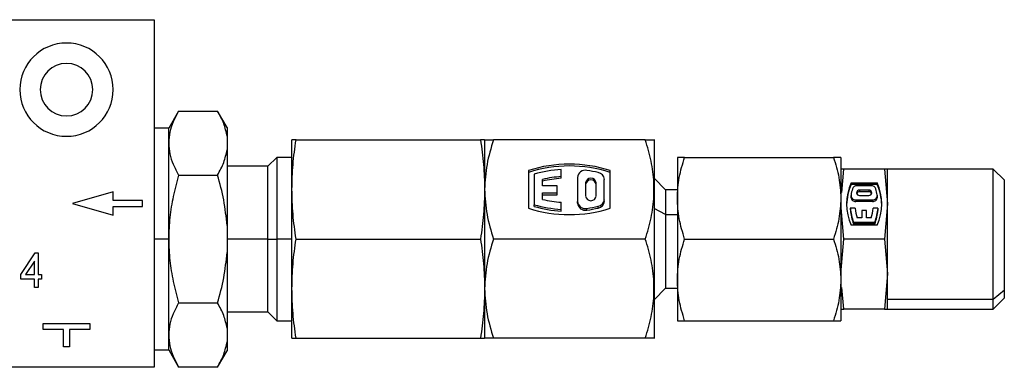
# Model space of a CAD drawing. Extents: x 0.9 to 31.3, y 2.3 to 20.7.
# Drawn here: x 26.5 to 28.2, y 14.7 to 15.3 of the extents above; entities that cross this region are included whole.
import ezdxf

# ---------------------------------------------------------------- set-up
doc = ezdxf.new("R2010")
doc.units = 0
doc.header["$MEASUREMENT"] = 0
doc.layers.get('0').update_dxf_attribs({"linetype": 'CONTINUOUS'})

msp = doc.modelspace()

# ---------------------------------------------------------------- linework, layer by layer
at = {"color": 7, "linetype": 'Continuous'}
for p, q in [((25.8651, 15.2837), (26.7509, 15.2837)), ((26.7509, 15.2837), (26.7509, 14.6971)), ((26.7922, 15.1296), (26.7755, 15.1006)), ((26.7922, 15.1296), (26.858, 15.1296)), ((26.8739, 15.102), (26.858, 15.1296)), ((26.7755, 15.1006), (26.7509, 15.1006)), ((26.7755, 15.0756), (26.7755, 15.1006)), ((26.8739, 15.102), (26.8739, 15.0869)), ((26.8739, 15.0869), (26.8739, 15.0642)), ((26.7755, 14.9136), (26.7755, 15.0756)), ((26.9833, 14.9973), (26.9833, 15.0809)), ((26.9902, 15.0809), (27.3011, 15.0809)), ((27.3081, 15.0809), (27.3081, 14.9973)), ((27.5789, 15.0809), (27.323, 15.0809)), ((27.5938, 15.0809), (27.5935, 15.0815)), ((27.5935, 15.0809), (27.5935, 15.0815)), ((27.5938, 15.0809), (27.5938, 14.9973)), ((26.8739, 15.0642), (26.8739, 14.9363)), ((26.9576, 15.0514), (26.9428, 15.0367)), ((26.9833, 15.0514), (26.9576, 15.0514)), ((26.9576, 15.0514), (26.9576, 14.9136)), ((27.6329, 15.0514), (27.6329, 14.9825)), ((27.6452, 15.0514), (27.8962, 15.0514)), ((27.9085, 15.0514), (27.9085, 14.9825)), ((26.7922, 15.0216), (26.858, 15.0216)), ((26.9428, 15.0367), (26.8739, 15.0367)), ((26.9428, 14.9136), (26.9428, 15.0367)), ((27.3819, 15.0291), (27.3819, 14.9654)), ((27.3917, 15.0231), (27.3917, 14.9715)), ((27.437, 15.019), (27.437, 15.0309)), ((27.5197, 14.9654), (27.5197, 15.0291)), ((27.9134, 15.0317), (27.9085, 15.0317)), ((27.9101, 14.9921), (27.9134, 15.0317)), ((27.9823, 15.0317), (27.9134, 15.0317)), ((27.9823, 15.0317), (27.9872, 14.9727)), ((27.9872, 15.0317), (27.9823, 15.0317)), ((28.1654, 15.0317), (27.9872, 15.0317)), ((27.9872, 14.9727), (27.9872, 15.0317)), ((28.1841, 15.013), (28.1654, 15.0317)), ((28.1654, 14.8113), (28.1654, 15.0317)), ((27.4055, 15.0033), (27.4055, 15.0142)), ((27.437, 15.016), (27.437, 15.019)), ((27.4646, 15.0175), (27.4646, 14.977)), ((27.4783, 15.0084), (27.4783, 14.9862)), ((27.4961, 14.9862), (27.4961, 15.0084)), ((27.5098, 14.9803), (27.5098, 15.0142)), ((27.5935, 14.9975), (27.5935, 15.0086)), ((27.6132, 14.9968), (27.5938, 15.0162)), ((27.9258, 15.0085), (27.9699, 15.0085)), ((27.9258, 15.0085), (27.9258, 15.0055)), ((27.9699, 15.0055), (27.9258, 15.0055)), ((27.9699, 15.0085), (27.9699, 15.0055)), ((28.1841, 14.8275), (28.1841, 15.013)), ((26.682, 14.9933), (26.6131, 14.9737)), ((26.682, 14.9786), (26.682, 14.9933)), ((26.9833, 14.83), (26.9833, 14.9973)), ((27.3081, 14.9973), (27.3081, 14.83)), ((27.4301, 15.0033), (27.4055, 15.0033)), ((27.4055, 14.9913), (27.4301, 14.9913)), ((27.4055, 14.9803), (27.4055, 14.9913)), ((27.4055, 14.9884), (27.4301, 14.9884)), ((27.4301, 14.9913), (27.4301, 15.0033)), ((27.4301, 14.9884), (27.4301, 14.9913)), ((27.5935, 14.9859), (27.5935, 14.9975)), ((27.5938, 14.9973), (27.5935, 14.9975)), ((27.5938, 14.9973), (27.5938, 14.7463)), ((27.6329, 14.9968), (27.6132, 14.9968)), ((27.6132, 14.9968), (27.6132, 14.9552)), ((27.9596, 15.0034), (27.9361, 15.0034)), ((27.9555, 14.9962), (27.9402, 14.9962)), ((27.9402, 14.9962), (27.9402, 14.9933)), ((27.9555, 14.9933), (27.9402, 14.9933)), ((27.9555, 14.9962), (27.9555, 14.9933)), ((26.6131, 14.9737), (26.682, 14.954)), ((26.7312, 14.9786), (26.682, 14.9786)), ((26.7312, 14.9687), (26.7312, 14.9786)), ((27.3917, 14.9685), (27.3917, 14.9715)), ((27.437, 14.9636), (27.437, 14.9756)), ((27.4646, 14.9741), (27.4646, 14.977)), ((27.5098, 14.9774), (27.5098, 14.9803)), ((27.6329, 14.9825), (27.6329, 14.8447)), ((27.9085, 14.9825), (27.9085, 14.8447)), ((27.9134, 14.9136), (27.9085, 14.9727)), ((27.9255, 14.987), (27.9255, 14.984)), ((27.9338, 14.9798), (27.9338, 14.9769)), ((27.9338, 14.9798), (27.9619, 14.9798)), ((27.9619, 14.9769), (27.9338, 14.9769)), ((27.9402, 14.987), (27.9555, 14.987)), ((27.9619, 14.9798), (27.9619, 14.9769)), ((27.9701, 14.984), (27.9701, 14.987)), ((27.9872, 14.9727), (27.9823, 14.9136)), ((27.9872, 14.8546), (27.9872, 14.9727)), ((26.682, 14.954), (26.682, 14.9687)), ((26.682, 14.9687), (26.7312, 14.9687)), ((27.437, 14.9607), (27.437, 14.9636)), ((27.4805, 14.9623), (27.4805, 14.9653)), ((27.4997, 14.9659), (27.4997, 14.9688)), ((27.6132, 14.9552), (27.5938, 14.9649)), ((27.6132, 14.9552), (27.6132, 14.8305)), ((27.6132, 14.9552), (27.6329, 14.9552)), ((27.9245, 14.9655), (27.9245, 14.9626)), ((27.9328, 14.9655), (27.9245, 14.9655)), ((27.9437, 14.9619), (27.9437, 14.9492)), ((27.952, 14.9619), (27.9437, 14.9619)), ((27.952, 14.9492), (27.952, 14.9619)), ((27.9711, 14.9655), (27.9629, 14.9655)), ((27.9711, 14.9655), (27.9711, 14.9626)), ((27.93, 14.942), (27.93, 14.939)), ((27.93, 14.942), (27.9657, 14.942)), ((27.9657, 14.939), (27.93, 14.939)), ((27.9437, 14.9492), (27.9361, 14.9492)), ((27.9596, 14.9492), (27.952, 14.9492)), ((27.9657, 14.942), (27.9657, 14.939)), ((26.8739, 14.9363), (26.8739, 14.8909)), ((27.9699, 14.9369), (27.9258, 14.9369)), ((26.7755, 14.9136), (26.7509, 14.9136)), ((26.7755, 14.7517), (26.7755, 14.9136)), ((26.9428, 14.9136), (26.8739, 14.9136)), ((26.9428, 14.9136), (26.9576, 14.9136)), ((26.9428, 14.7906), (26.9428, 14.9136)), ((26.9576, 14.9136), (26.9576, 14.7758)), ((26.9833, 14.9136), (26.9576, 14.9136)), ((26.9902, 14.9136), (27.3011, 14.9136)), ((27.5789, 14.9136), (27.323, 14.9136)), ((27.6452, 14.9136), (27.8962, 14.9136)), ((27.9085, 14.8546), (27.9134, 14.9136)), ((27.9823, 14.9136), (27.9134, 14.9136)), ((27.9823, 14.9136), (27.9872, 14.8546)), ((26.5264, 14.8537), (26.5506, 14.89)), ((26.5506, 14.89), (26.5552, 14.89)), ((26.5552, 14.89), (26.5552, 14.8537)), ((26.8739, 14.8909), (26.8739, 14.763)), ((26.5491, 14.8761), (26.5342, 14.8537)), ((26.5491, 14.8537), (26.5491, 14.8761)), ((27.9872, 14.8546), (27.9823, 14.7955)), ((27.9872, 14.8113), (27.9872, 14.8546)), ((26.5264, 14.8461), (26.5264, 14.8537)), ((26.5491, 14.8461), (26.5264, 14.8461)), ((26.5342, 14.8537), (26.5491, 14.8537)), ((26.5491, 14.8317), (26.5491, 14.8461)), ((26.5552, 14.8537), (26.5612, 14.8537)), ((26.5552, 14.8461), (26.5552, 14.8317)), ((26.5612, 14.8461), (26.5552, 14.8461)), ((26.5612, 14.8537), (26.5612, 14.8461)), ((27.5935, 14.8186), (27.5935, 14.8413)), ((27.6329, 14.8447), (27.6329, 14.7758)), ((27.9085, 14.8447), (27.9085, 14.7758)), ((26.5552, 14.8317), (26.5491, 14.8317)), ((26.9833, 14.7463), (26.9833, 14.83)), ((27.3081, 14.83), (27.3081, 14.7463)), ((27.5938, 14.8111), (27.6132, 14.8305)), ((27.6132, 14.8305), (27.6329, 14.8305)), ((27.9134, 14.7955), (27.9103, 14.8319)), ((28.1841, 14.8275), (28.1654, 14.8113)), ((28.1841, 14.8142), (28.1841, 14.8275)), ((26.7922, 14.8057), (26.858, 14.8057)), ((28.1654, 14.8113), (27.9872, 14.8113)), ((27.9872, 14.7955), (27.9872, 14.8113)), ((28.1654, 14.7955), (28.1841, 14.8142)), ((28.1654, 14.7955), (28.1654, 14.8113)), ((26.8739, 14.7906), (26.9428, 14.7906)), ((26.9428, 14.7906), (26.9576, 14.7758)), ((27.9085, 14.7955), (27.9134, 14.7955)), ((27.9823, 14.7955), (27.9134, 14.7955)), ((27.9823, 14.7955), (27.9872, 14.7955)), ((27.9872, 14.7955), (28.1654, 14.7955)), ((26.9576, 14.7758), (26.9833, 14.7758)), ((27.6452, 14.7758), (27.8962, 14.7758)), ((26.5639, 14.7709), (26.6426, 14.7709)), ((26.5639, 14.7611), (26.5639, 14.7709)), ((26.5983, 14.7611), (26.5639, 14.7611)), ((26.5983, 14.7315), (26.5983, 14.7611)), ((26.6082, 14.7611), (26.6082, 14.7315)), ((26.6426, 14.7611), (26.6082, 14.7611)), ((26.6426, 14.7709), (26.6426, 14.7611)), ((26.8739, 14.763), (26.8739, 14.7403)), ((26.7755, 14.7266), (26.7755, 14.7517)), ((26.8739, 14.7403), (26.8739, 14.7252)), ((26.9902, 14.7463), (27.3011, 14.7463)), ((27.5789, 14.7463), (27.323, 14.7463)), ((27.5935, 14.7458), (27.5938, 14.7463)), ((27.5935, 14.7458), (27.5935, 14.7463)), ((26.6082, 14.7315), (26.5983, 14.7315)), ((26.7509, 14.7266), (26.7755, 14.7266)), ((26.7755, 14.7266), (26.7922, 14.6976)), ((26.858, 14.6976), (26.8739, 14.7252)), ((26.7509, 14.6971), (25.8651, 14.6971)), ((26.7922, 14.6977), (26.858, 14.6977))]:
    msp.add_line(p, q, dxfattribs=at)
at = {"color": 7, "linetype": 'Continuous', "flags": 128}
for points in [[(27.9402, 14.9962), (27.9381, 14.9959), (27.9364, 14.9949), (27.9352, 14.9934), (27.9348, 14.9916), (27.9352, 14.9898), (27.9364, 14.9883), (27.9381, 14.9874), (27.9402, 14.987)], [(27.9555, 14.987), (27.9575, 14.9874), (27.9593, 14.9883), (27.9604, 14.9898), (27.9608, 14.9916), (27.9604, 14.9934), (27.9593, 14.9949), (27.9575, 14.9959), (27.9555, 14.9962)]]:
    msp.add_lwpolyline(points, dxfattribs=at)
at = {"color": 7, "linetype": 'Continuous'}
for centre, radius, start, end in [((26.6033, 15.1656), 0.0787, 0, 180), ((26.6033, 15.1656), 0.0443, 0, 180), ((26.6033, 15.1656), 0.0787, 180, 0), ((26.6033, 15.1656), 0.0443, 180, 0), ((27.4508, 14.8147), 0.2252, 72.1868, 107.8132), ((27.4508, 14.8117), 0.2252, 72.1868, 107.8132), ((27.4505, 14.8188), 0.2126, 93.6288, 106.0366), ((27.4778, 15.0163), 0.0133, 78.0478, 174.7804), ((27.4512, 14.819), 0.2123, 76.8102, 82.0622), ((27.4975, 15.0136), 0.0124, 3.0368, 79.8919), ((27.4506, 14.8217), 0.1977, 93.9372, 103.1772), ((27.4506, 14.8188), 0.1977, 93.9372, 103.1772), ((27.4872, 15.0073), 0.00892, 6.6254, 173.3746), ((27.4872, 15.0044), 0.00892, 6.6254, 173.3746), ((28.008, 14.9727), 0.0897, 156.4663, 203.5337), ((28.0086, 14.9696), 0.0903, 156.5257, 178.9559), ((27.8877, 14.9727), 0.0897, 336.4663, 23.5337), ((27.8871, 14.9696), 0.0903, 1.0441, 23.4743), ((28.0102, 14.9724), 0.086, 162.6248, 169.4479), ((27.9332, 14.9874), 0.00757, 174.2938, 274.7544), ((27.9357, 14.9952), 0.00816, 87.6088, 159.4572), ((27.9399, 14.988), 0.00521, 87.1967, 156.489), ((27.9558, 14.988), 0.00521, 23.511, 92.8033), ((27.9599, 14.9952), 0.00816, 20.5428, 92.3912), ((27.9625, 14.9874), 0.00757, 265.2456, 5.7062), ((27.8854, 14.9724), 0.086, 10.5521, 17.3752), ((27.4505, 15.1758), 0.2126, 253.9634, 266.3712), ((27.4506, 15.1728), 0.1977, 256.8228, 266.0628), ((27.4778, 14.9782), 0.0133, 185.2196, 281.9522), ((27.4778, 14.9753), 0.0133, 185.2196, 281.9522), ((27.4872, 14.9872), 0.00892, 186.6254, 353.3746), ((27.4975, 14.981), 0.0124, 280.108, 356.9632), ((27.4975, 14.978), 0.0124, 280.108, 356.9632), ((27.9332, 14.9846), 0.00771, 183.9652, 274.2481), ((27.9624, 14.9846), 0.00771, 265.7519, 356.0348), ((27.4508, 15.1799), 0.2252, 252.1868, 287.8132), ((27.4505, 15.1729), 0.2126, 253.9634, 266.3712), ((27.4512, 15.1755), 0.2123, 277.9378, 283.1898), ((27.4512, 15.1726), 0.2123, 277.9378, 283.1898), ((28.0101, 14.9729), 0.0859, 184.9319, 201.0922), ((28.0101, 14.97), 0.0859, 184.9319, 201.0922), ((28.0116, 14.9728), 0.0792, 185.2924, 197.3968), ((27.884, 14.9728), 0.0792, 342.6032, 354.7076), ((27.8856, 14.9729), 0.0859, 338.9078, 355.0681), ((27.8856, 14.97), 0.0859, 338.9078, 355.0681)]:
    msp.add_arc(centre, radius, start, end, dxfattribs=at)
for points, knots in [([(26.7922, 15.1296), (26.789, 15.1235), (26.7827, 15.1117), (26.7767, 15.0937), (26.7759, 15.0816), (26.7755, 15.0756)], [0, 0, 0, 0, 0.3407238, 0.6699358, 1, 1, 1, 1]), ([(26.8739, 15.0869), (26.8724, 15.0942), (26.8694, 15.1086), (26.8618, 15.1226), (26.858, 15.1296)], [0, 0, 0, 0, 0.502103, 1, 1, 1, 1]), ([(26.7755, 15.0756), (26.7759, 15.0695), (26.7767, 15.0575), (26.7827, 15.0394), (26.789, 15.0276), (26.7922, 15.0216)], [0, 0, 0, 0, 0.330436, 0.659667, 1, 1, 1, 1]), ([(26.9902, 15.0809), (26.9882, 15.081), (26.9843, 15.081), (26.9836, 15.081), (26.9833, 15.0809)], [0, 0, 0, 0, 0.4999995, 1, 1, 1, 1]), ([(26.9833, 14.9973), (26.9836, 15.0113), (26.9843, 15.0393), (26.9882, 15.0671), (26.9902, 15.0809)], [0, 0, 0, 0, 0.5, 1, 1, 1, 1]), ([(27.3081, 15.0809), (27.3077, 15.081), (27.307, 15.081), (27.3031, 15.081), (27.3011, 15.0809)], [0, 0, 0, 0, 0.5, 1, 1, 1, 1]), ([(27.3011, 15.0809), (27.3031, 15.0671), (27.307, 15.0393), (27.3077, 15.0113), (27.3081, 14.9973)], [0, 0, 0, 0, 0.5, 1, 1, 1, 1]), ([(27.323, 15.0809), (27.3188, 15.0672), (27.3104, 15.0398), (27.3088, 15.0115), (27.3081, 14.9973)], [0, 0, 0, 0, 0.499474, 1, 1, 1, 1]), ([(27.3081, 15.0809), (27.3088, 15.0809), (27.3104, 15.0809), (27.3188, 15.0809), (27.323, 15.0809)], [0, 0, 0, 0, 0.5003668, 1, 1, 1, 1]), ([(27.5935, 15.0086), (27.5923, 15.0209), (27.5899, 15.0454), (27.5825, 15.0691), (27.5789, 15.0809)], [0, 0, 0, 0, 0.500182, 1, 1, 1, 1]), ([(27.5789, 15.0809), (27.5825, 15.0809), (27.5899, 15.0809), (27.5923, 15.0809), (27.5935, 15.0809)], [0, 0, 0, 0, 0.500317, 1, 1, 1, 1]), ([(26.858, 15.0216), (26.8618, 15.0286), (26.8694, 15.0426), (26.8724, 15.0571), (26.8739, 15.0642)], [0, 0, 0, 0, 0.50225, 1, 1, 1, 1]), ([(27.6329, 14.9825), (27.6335, 14.9942), (27.6348, 15.0175), (27.6417, 15.0401), (27.6452, 15.0514)], [0, 0, 0, 0, 0.500063, 1, 1, 1, 1]), ([(27.6452, 15.0514), (27.6417, 15.0514), (27.6348, 15.0514), (27.6335, 15.0514), (27.6329, 15.0514)], [0, 0, 0, 0, 0.499985, 1, 1, 1, 1]), ([(27.8962, 15.0514), (27.8996, 15.0401), (27.9066, 15.0175), (27.9078, 14.9942), (27.9085, 14.9825)], [0, 0, 0, 0, 0.499937, 1, 1, 1, 1]), ([(27.9085, 15.0514), (27.9078, 15.0514), (27.9066, 15.0514), (27.8996, 15.0514), (27.8962, 15.0514)], [0, 0, 0, 0, 0.5003739, 1, 1, 1, 1]), ([(26.7922, 15.0216), (26.789, 15.0096), (26.7827, 14.986), (26.7767, 14.9499), (26.7759, 14.9257), (26.7755, 14.9136)], [0, 0, 0, 0, 0.339101, 0.668415, 1, 1, 1, 1]), ([(26.8739, 14.9363), (26.8724, 14.9508), (26.8694, 14.9796), (26.8618, 15.0076), (26.858, 15.0216)], [0, 0, 0, 0, 0.500651, 1, 1, 1, 1]), ([(26.9902, 14.9136), (26.9882, 14.9275), (26.9843, 14.9553), (26.9836, 14.9833), (26.9833, 14.9973)], [0, 0, 0, 0, 0.5, 1, 1, 1, 1]), ([(27.3081, 14.9973), (27.3077, 14.9833), (27.307, 14.9553), (27.3031, 14.9275), (27.3011, 14.9136)], [0, 0, 0, 0, 0.5, 1, 1, 1, 1]), ([(27.3081, 14.9973), (27.3088, 14.9831), (27.3104, 14.9548), (27.3188, 14.9274), (27.323, 14.9136)], [0, 0, 0, 0, 0.49938, 1, 1, 1, 1]), ([(27.5789, 14.9136), (27.5825, 14.9255), (27.5899, 14.9492), (27.5923, 14.9737), (27.5935, 14.9859)], [0, 0, 0, 0, 0.499531, 1, 1, 1, 1]), ([(27.6452, 14.9136), (27.6417, 14.9249), (27.6348, 14.9475), (27.6335, 14.9709), (27.6329, 14.9825)], [0, 0, 0, 0, 0.500656, 1, 1, 1, 1]), ([(27.9085, 14.9825), (27.9078, 14.9709), (27.9066, 14.9475), (27.8996, 14.9249), (27.8962, 14.9136)], [0, 0, 0, 0, 0.499344, 1, 1, 1, 1]), ([(26.7755, 14.9136), (26.7759, 14.9016), (26.7767, 14.8775), (26.7827, 14.8414), (26.789, 14.8177), (26.7922, 14.8057)], [0, 0, 0, 0, 0.3291824, 0.6583296, 1, 1, 1, 1]), ([(26.9833, 14.83), (26.9836, 14.844), (26.9843, 14.8719), (26.9882, 14.8997), (26.9902, 14.9136)], [0, 0, 0, 0, 0.5000005, 1, 1, 1, 1]), ([(27.3011, 14.9136), (27.3031, 14.8997), (27.307, 14.8719), (27.3077, 14.844), (27.3081, 14.83)], [0, 0, 0, 0, 0.4999995, 1, 1, 1, 1]), ([(27.5935, 14.8413), (27.5923, 14.8536), (27.5899, 14.878), (27.5825, 14.9018), (27.5789, 14.9136)], [0, 0, 0, 0, 0.500426, 1, 1, 1, 1]), ([(27.6329, 14.8447), (27.6335, 14.8564), (27.6348, 14.8798), (27.6417, 14.9023), (27.6452, 14.9136)], [0, 0, 0, 0, 0.500374, 1, 1, 1, 1]), ([(27.8962, 14.9136), (27.8996, 14.9023), (27.9066, 14.8797), (27.9078, 14.8564), (27.9085, 14.8447)], [0, 0, 0, 0, 0.499985, 1, 1, 1, 1]), ([(26.858, 14.8057), (26.8618, 14.8197), (26.8694, 14.8477), (26.8724, 14.8766), (26.8739, 14.8909)], [0, 0, 0, 0, 0.501351, 1, 1, 1, 1]), ([(27.6452, 14.7758), (27.6417, 14.7871), (27.6348, 14.8097), (27.6335, 14.8331), (27.6329, 14.8447)], [0, 0, 0, 0, 0.5, 1, 1, 1, 1]), ([(27.9085, 14.8447), (27.9078, 14.833), (27.9066, 14.8097), (27.8996, 14.7871), (27.8962, 14.7758)], [0, 0, 0, 0, 0.500359, 1, 1, 1, 1]), ([(26.9902, 14.7463), (26.9882, 14.7602), (26.9843, 14.788), (26.9836, 14.816), (26.9833, 14.83)], [0, 0, 0, 0, 0.5, 1, 1, 1, 1]), ([(27.3081, 14.83), (27.3077, 14.816), (27.307, 14.788), (27.3031, 14.7602), (27.3011, 14.7463)], [0, 0, 0, 0, 0.5, 1, 1, 1, 1]), ([(27.3081, 14.83), (27.3088, 14.8158), (27.3104, 14.7874), (27.3188, 14.76), (27.323, 14.7463)], [0, 0, 0, 0, 0.500367, 1, 1, 1, 1]), ([(26.7922, 14.8057), (26.789, 14.7996), (26.7827, 14.7878), (26.7767, 14.7697), (26.7759, 14.7577), (26.7755, 14.7517)], [0, 0, 0, 0, 0.340724, 0.669936, 1, 1, 1, 1]), ([(26.8739, 14.763), (26.8724, 14.7703), (26.8694, 14.7847), (26.8618, 14.7987), (26.858, 14.8057)], [0, 0, 0, 0, 0.502103, 1, 1, 1, 1]), ([(27.5789, 14.7463), (27.5825, 14.7582), (27.5899, 14.7819), (27.5923, 14.8064), (27.5935, 14.8186)], [0, 0, 0, 0, 0.500317, 1, 1, 1, 1]), ([(27.6329, 14.7758), (27.6335, 14.7758), (27.6348, 14.7758), (27.6417, 14.7758), (27.6452, 14.7758)], [0, 0, 0, 0, 0.500359, 1, 1, 1, 1]), ([(27.8962, 14.7758), (27.8996, 14.7758), (27.9066, 14.7758), (27.9078, 14.7758), (27.9085, 14.7758)], [0, 0, 0, 0, 0.5, 1, 1, 1, 1]), ([(26.7755, 14.7517), (26.7759, 14.7456), (26.7767, 14.7336), (26.7827, 14.7155), (26.789, 14.7037), (26.7922, 14.6977)], [0, 0, 0, 0, 0.330436, 0.659667, 1, 1, 1, 1]), ([(26.858, 14.6977), (26.8618, 14.7047), (26.8694, 14.7187), (26.8724, 14.7331), (26.8739, 14.7403)], [0, 0, 0, 0, 0.50225, 1, 1, 1, 1]), ([(26.9833, 14.7463), (26.9836, 14.7463), (26.9843, 14.7463), (26.9882, 14.7463), (26.9902, 14.7463)], [0, 0, 0, 0, 0.5, 1, 1, 1, 1]), ([(27.3011, 14.7463), (27.3031, 14.7463), (27.307, 14.7463), (27.3077, 14.7463), (27.3081, 14.7463)], [0, 0, 0, 0, 0.4999995, 1, 1, 1, 1]), ([(27.5935, 14.7463), (27.5923, 14.7463), (27.5899, 14.7463), (27.5825, 14.7463), (27.5789, 14.7463)], [0, 0, 0, 0, 0.500426, 1, 1, 1, 1])]:
    msp.add_open_spline(points, degree=3, knots=knots, dxfattribs=at)
for points in [[(27.323, 14.9136), (27.3188, 14.8999), (27.3104, 14.8725), (27.3088, 14.8441), (27.3081, 14.83)], [(27.323, 14.7463), (27.3188, 14.7463), (27.3104, 14.7463), (27.3088, 14.7463), (27.3081, 14.7463)]]:
    msp.add_open_spline(points, degree=3, dxfattribs=at)

doc.saveas('drawing.dxf')
